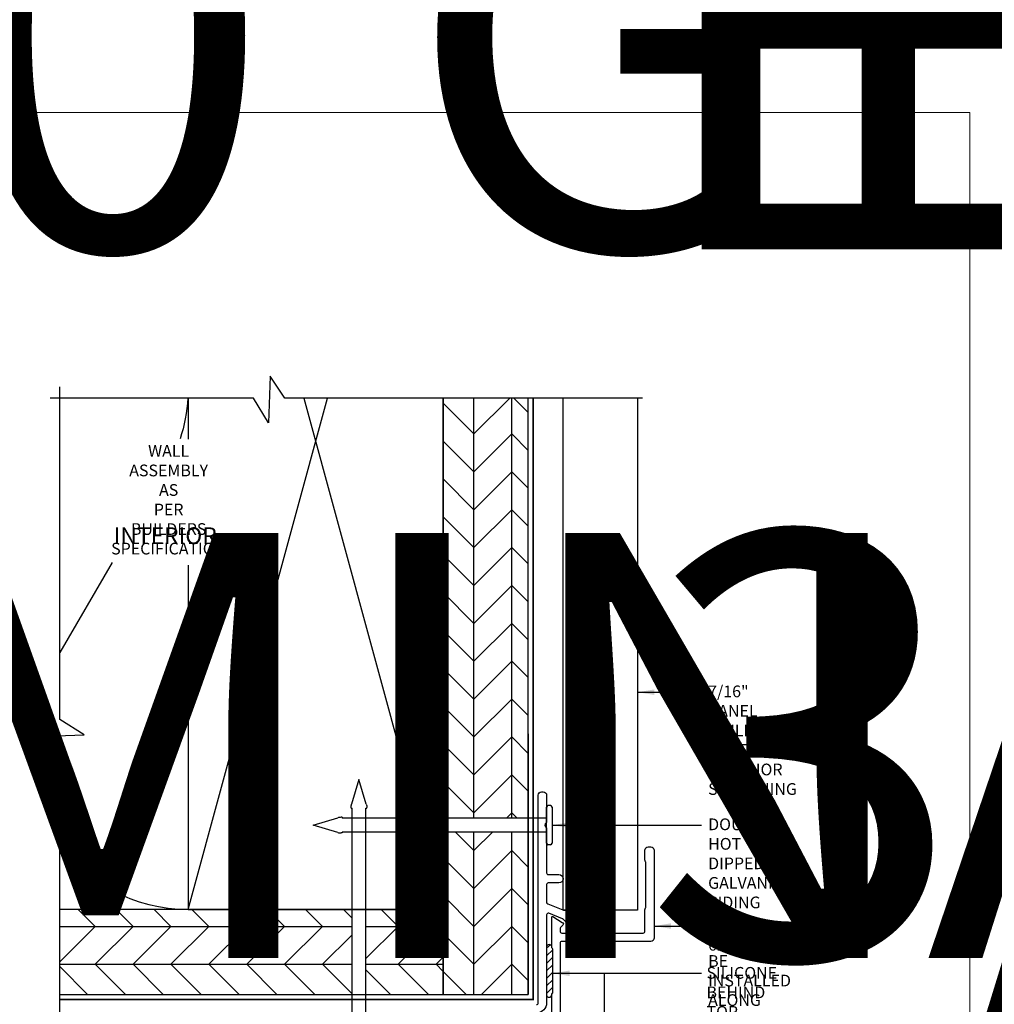
# Model space of a CAD drawing. Units: millimetres. Extents: x -6 to 226, y 320 to 426.
# Drawn here: x 9 to 15, y 367 to 373 of the extents above; entities that cross this region are included whole.
import ezdxf
from ezdxf.enums import TextEntityAlignment as Align

# ---------------------------------------------------------------- set-up
doc = ezdxf.new("R2018")
doc.units = ezdxf.units.MM
doc.linetypes.add('DASHED2', pattern=[0.375, 0.25, -0.125])
for name, color, linetype, lineweight in [('border', 4, 'Continuous', 20), ('Dim', 8, 'Continuous', 30), ('OTHER MATERIAL', 8, 'Continuous', 30)]:
    doc.layers.add(name, color=color, linetype=linetype, lineweight=lineweight)
doc.layers.add('EZTrim', color=7, linetype='Continuous', lineweight=30, true_color=0x008f3d)
doc.layers.add('FASTENER', color=9, linetype='Continuous')
doc.layers.add('TEXT', color=6, linetype='Continuous')
doc.styles.add('DIM', font='simplex.shx')
doc.styles.add('EZ-Metric', font='simplex.shx', dxfattribs={"height": 0.0787})
doc.styles.get("Standard").update_dxf_attribs({"font": 'arial.ttf'})
doc.dimstyles.new('EZ-mmX1', dxfattribs={"dimtxt": 0.0787, "dimasz": 0.0984, "dimexe": 1, "dimexo": 0.5, "dimgap": 1, "dimtad": 1, "dimtih": 1, "dimtoh": 1, "dimzin": 4, "dimdsep": 46, "dimtxsty": 'EZ-Metric', "dimcen": 0.15, "dimazin": 3, "dimtfac": 1, "dimtofl": 0, "dimtmove": 0, "dimatfit": 1, "dimfxl": 1, "dimarcsym": 0})

# ---------------------------------------------------------------- blocks, each defined once
blk = doc.blocks.new('SIDING NAIL')
at = {"layer": 'FASTENER'}
for p, q in [((0, -0.105), (0, 0.105)), ((0.0223, 0.115), (0.01, 0.115)), ((0.0323, 0.105), (0.0323, -0.105)), ((-1.372, 0), (-1.2281, 0.0431)), ((-1.203, 0.046), (-1.208, 0.046)), ((-1.203, 0.046), (-1.203, 0.041)), ((0, 0.041), (-1.203, 0.041)), ((-1.2281, -0.0431), (-1.372, 0)), ((-1.203, -0.046), (-1.208, -0.046)), ((0, -0.041), (-1.203, -0.041)), ((-1.203, -0.041), (-1.203, -0.046)), ((0.0223, -0.115), (0.01, -0.115))]:
    blk.add_line(p, q, dxfattribs=at)
for centre, radius, start, end in [((0.01, 0.105), 0.01, 90, 180), ((0.0223, 0.105), 0.01, 0, 90), ((-1.208, -0.024), 0.07, 90, 106.65599), ((-1.208, 0.024), 0.07, 253.34401, 270), ((0.01, -0.105), 0.01, 180, 270), ((0.0223, -0.105), 0.01, 270, 0)]:
    blk.add_arc(centre, radius, start, end, dxfattribs=at)
blk = doc.blocks.new('TITLEBLOCK')
at = {"layer": 'border', "color": 4}
blk.add_lwpolyline([(260.35, -3.62), (-6.35, -3.62), (-6.35, 199.58), (260.35, 199.58)], close=True, dxfattribs=at)
at = {"layer": 'TEXT', "color": 2, "lineweight": 30, "flags": 104}
blk.add_attdef('DESCRIPTION', text='', height=2.54, dxfattribs=at).set_placement((211.52, 16.67), align=Align.MIDDLE_CENTER)
at = {"layer": 'TEXT', "color": 3, "linetype": 'Continuous', "ltscale": 2, "style": 'DIM'}
for tag, p in [('SCALE', (226.92, 8.79)), ('DATEDWN', (226.91, 4.31))]:
    blk.add_attdef(tag, text='', height=1.58, dxfattribs=at).set_placement(p, align=Align.TOP_CENTER)
at = {"layer": 'TEXT', "color": 2, "linetype": 'Continuous', "ltscale": 2, "style": 'DIM'}
blk.add_attdef('DWGNUMBER', text='', height=2.54, dxfattribs=at).set_placement((247.47, 1.31), align=Align.MIDDLE)

msp = doc.modelspace()

# ---------------------------------------------------------------- hatches: boundary and pattern name
at = {"layer": 'OTHER MATERIAL'}
h = msp.add_hatch(dxfattribs=at)
h.set_pattern_fill('HWPLY3E1', color=256, scale=0.15748, angle=90, pattern_type=2)
h.set_pattern_definition([(90, (-8.91386, 429.51631), (-0.2227104, 1e-17), []), (135, (-8.91386, 429.51631), (1e-17, 0.22271035), [0.31496, -0.31496]), (45, (-8.91386, 429.51631), (7e-17, 0.22271035), [0.31496, -0.31496])])
h.paths.add_polyline_path([(12.34018, 367.93441), (11.84037, 367.93441), (11.84038, 366.98014), (12.34018, 366.98017)])
h.paths.add_polyline_path([(12.34018, 370.48609), (11.84035, 370.48609), (11.84037, 368.0164), (12.34018, 368.0164)])
at = {"layer": 'OTHER MATERIAL', "ltscale": 5}
h = msp.add_hatch(dxfattribs=at)
h.set_pattern_fill('HWPLY3E1', color=256, scale=0.15748, pattern_type=2)
h.set_pattern_definition([(0, (-8.91386, 429.51631), (0, 0.2227104), []), (45, (-8.91386, 429.51631), (0.22271035, 0), [0.31496, -0.31496]), (315, (-8.91386, 429.51631), (0.22271035, -5e-17), [0.31496, -0.31496])])
h.paths.add_polyline_path([(11.84035, 367.47997), (11.386, 367.47997), (11.386, 366.98017), (11.84038, 366.98017)])
h.paths.add_polyline_path([(9.58521, 367.47997), (9.58521, 366.98016), (11.304, 366.98017), (11.304, 367.47997), (10.34035, 367.47997)])
at = {"layer": 'OTHER MATERIAL'}
h = msp.add_hatch(dxfattribs=at)
h.set_pattern_fill('ANSI31', color=256, scale=0.009843)
h.set_pattern_definition([(45, (-98.83647, 373.610914), (-0.022097043, 0.022097043), [])])
h.paths.add_polyline_path([(12.45435, 366.97535, 0.1622777), (12.45041, 366.98716, -0.1622777), (12.44844, 366.99307), (12.44844, 367.24307, -0.1622777), (12.45041, 367.24897, 0.1622777), (12.45435, 367.26078, -0.9871816), (12.47876, 367.2611, 0.1622777), (12.4827, 367.24929, -0.1622777), (12.48466, 367.24338), (12.48466, 366.99338, -0.1622777), (12.4827, 366.98748, 0.1622777), (12.47876, 366.97567, -0.9871816)])

# ---------------------------------------------------------------- linework, layer by layer
at = {"layer": 'Dim'}
for p, q in [((13.35888, 368.83188), (13.35888, 368.4457)), ((12.78873, 366.60675), (12.78873, 367.10438))]:
    msp.add_line(p, q, dxfattribs=at)
at = {"layer": 'Dim', "linetype": 'Continuous'}
for points in [[(13.01221, 370.48609), (10.90983, 370.48609), (10.82305, 370.6147), (10.81321, 370.34186), (10.72428, 370.48609), (9.52854, 370.48609)], [(9.58521, 366.29728), (9.58521, 368.4102), (9.45661, 368.49697), (9.72944, 368.50682), (9.58521, 368.59575), (9.58521, 370.55211)]]:
    msp.add_lwpolyline(points, dxfattribs=at)
at = {"layer": 'EZTrim'}
for points in [[(12.38939, 366.9208, 0.4142136), (12.39923, 366.93064), (12.39923, 368.15111, -0.4142136), (12.41892, 368.17079), (12.42876, 368.17079, -0.4142136), (12.44844, 368.15111), (12.44844, 367.9957, -0.2350193), (12.44454, 367.98785, 0.4975186), (12.44454, 367.96398, -0.2350193), (12.44844, 367.95613), (12.44844, 367.69461, 0.4142136), (12.45829, 367.68477), (12.52108, 367.68477, -1), (12.52108, 367.63556), (12.45829, 367.63556, 0.4142136), (12.44844, 367.62572), (12.44844, 367.52226, 0.3057307), (12.4546, 367.51314), (12.54367, 367.47715, 0.0962863), (12.54736, 367.47643), (12.78584, 367.47643, -0.4142137), (12.79569, 367.46659), (12.79569, 367.45281, -0.4142134), (12.7701, 367.42722), (12.6337, 367.42722, 0.6681824), (12.62674, 367.41042), (12.66227, 367.37489, -0.6977337), (12.64987, 367.34805), (12.57772, 367.36532, -0.6394091), (12.57155, 367.38209), (12.57155, 367.38209, 0.4142136), (12.57155, 367.39601), (12.54478, 367.42278, 0.1006948), (12.5415, 367.42495), (12.46197, 367.45708, 0.5317094), (12.44844, 367.44795), (12.44844, 366.93064, -0.4142136), (12.38939, 366.87158)], [(12.47876, 366.86095), (12.47876, 366.97567, -0.1622777), (12.4827, 366.98748, 0.1622777), (12.48466, 366.99338), (12.48466, 367.24338, 0.1622777), (12.4827, 367.24929, -0.1622777), (12.47876, 367.2611), (12.47876, 367.43397, -0.584361), (12.48474, 367.43734), (12.54075, 367.40341, -0.5373195), (12.54408, 367.38707), (12.53085, 367.37385, 0.1989124), (12.52797, 367.36689), (12.52797, 367.35111, 0.4142136), (12.53781, 367.34127), (13.01616, 367.34127, 0.4142136), (13.026, 367.35111), (13.026, 367.47716, -0.1622777), (13.02994, 367.48897, 0.1622777), (13.03191, 367.49488), (13.03191, 367.75465, 0.1622777), (13.02994, 367.76056, -0.1622777), (13.026, 367.77237), (13.026, 367.82749, -0.4142136), (13.04569, 367.84717), (13.06143, 367.84717, -0.4142136), (13.08112, 367.82749), (13.08112, 367.31174, -0.4142136), (13.06143, 367.29206), (12.53781, 367.29206, 0.4142136), (12.52797, 367.28221), (12.52797, 366.81174, -0.4142136)]]:
    msp.add_lwpolyline(points, format="xyb", dxfattribs=at)
at = {"layer": 'OTHER MATERIAL'}
for p, q in [((10.34035, 367.47997), (11.1602, 370.48609)), ((11.02049, 370.48609), (11.84035, 367.47997))]:
    msp.add_line(p, q, dxfattribs=at)
at = {"layer": 'OTHER MATERIAL', "ltscale": 0.5}
msp.add_line((12.34018, 368.51195), (12.34018, 366.98017), dxfattribs=at)
at = {"layer": 'OTHER MATERIAL', "linetype": 'DASHED2', "const_width": 0.00984}
msp.add_lwpolyline([(12.36986, 370.48609), (12.36986, 366.95048), (9.58521, 366.95048)], dxfattribs=at)
at = {"layer": 'OTHER MATERIAL'}
for points in [[(10.33873, 370.48609, -0.0650083), (10.2931, 370.247, -0.0650083)], [(9.58521, 367.86016, 0.2545571), (10.40066, 367.48191)]]:
    msp.add_lwpolyline(points, format="xyb", dxfattribs=at)
for points in [[(10.34035, 370.48609), (10.34035, 370.24555)], [(10.34035, 369.50324), (10.34035, 367.47997), (11.84035, 367.47997), (11.84035, 370.48609)], [(11.84035, 370.48609), (11.84038, 366.98014), (12.34018, 366.98017), (12.34018, 370.48609)], [(12.98338, 370.48609), (12.98338, 367.47643), (12.54569, 367.47643), (12.54569, 370.48609)], [(9.89354, 369.52048), (9.58521, 368.9912)], [(9.58521, 366.98016), (11.84038, 366.98017), (11.84035, 367.47997), (9.58521, 367.47997)]]:
    msp.add_lwpolyline(points, dxfattribs=at)
for centre, radius, start, end in [((12.46363, 367.25775), 0.01549, 12.495912, 168.694456), ((12.46357, 366.97861), 0.01547, 192.161776, 349.028592)]:
    msp.add_arc(centre, radius, start, end, dxfattribs=at)

# ---------------------------------------------------------------- block references
ref = msp.add_blockref('TITLEBLOCK', (-6.1, 373.2036), dxfattribs=dict(xscale=0.03937, yscale=0.03937, zscale=0.03937))
lines = msp.add_mtext('EZ 40 GENERAL J VERTICAL\\PTERMINATION 3/4" TRIM', dxfattribs={"layer": 'TEXT', "color": 2, "insert": (2.22761, 373.86009), "char_height": 2.5, "attachment_point": 1})
ref.add_attrib('DESCRIPTION', '', (2.22761, 373.86009), dxfattribs={"flags": 104}).embed_mtext(lines)
ref = msp.add_blockref('TITLEBLOCK', (4.68738, 373.2036), dxfattribs=dict(xscale=0.03937, yscale=0.03937, zscale=0.03937))
lines = msp.add_mtext('EZ 40 GENERAL J WINDOW JAMB \\P3/4" TRIM', dxfattribs={"layer": 'TEXT', "color": 2, "insert": (13.01499, 373.86009), "char_height": 2.5, "attachment_point": 1})
ref.add_attrib('DESCRIPTION', '', (13.01499, 373.86009), dxfattribs={"flags": 104}).embed_mtext(lines)
at = {"xscale": 0.03937, "yscale": 0.03937, "zscale": 0.03937}
msp.add_blockref('TITLEBLOCK', (4.68738, 364.30751), dxfattribs=at)
at = {"layer": 'FASTENER', "xscale": -0.999996000004, "yscale": 0.999996000004, "zscale": 0.999996000004, "rotation": 90}
msp.add_blockref('SIDING NAIL', (11.345, 366.87158), dxfattribs=at)
at = {"layer": 'FASTENER', "xscale": 0.999996000004, "yscale": 0.999996000004, "zscale": 0.999996000004}
msp.add_blockref('SIDING NAIL', (12.44844, 367.9754), dxfattribs=at)

# ---------------------------------------------------------------- texts
at = {"layer": 'Dim', "width": 6.9532705895214e-310, "style": 'EZ-Metric'}
for s, insert, char_height, attachment_point in [('WALL ASSEMBLY AS\\PPER BUILDERS\\PSPECIFICATION', (10.22584, 370.21012), 0.0688975, 2), ('7/16" PANEL\\PBUILDING PAPER\\PEXTERIOR SHEATHING', (13.39825, 368.79645), 0.0688975, 1), ('DOUBLE HOT DIPPED\\PGALVANIZED SIDING\\PNAILS TO BE INSTALLED\\PALONG NAIL SET LINE', (13.39825, 368.01477), 0.0688975, 1), ('EZ 62', (13.39825, 367.42147), 0.068898, 1), ('SILICONE BEHIND\\PTOP CAP PRIOR\\PTO INSTALLATION', (13.38871, 367.14137), 0.0688975, 1)]:
    msp.add_mtext(s, dxfattribs=dict(at, insert=insert, char_height=char_height, attachment_point=attachment_point))
at = {"layer": 'Dim', "insert": (10.20561, 369.66433), "char_height": 0.098425, "width": 6.9532705895214e-310, "attachment_point": 5, "style": 'EZ-Metric', "bg_fill": 16, "box_fill_scale": 1.5, "bg_fill_color": 256, "bg_fill_transparency": 0}
msp.add_mtext('INTERIOR', dxfattribs=at)

# ---------------------------------------------------------------- leaders
at = {"layer": 'Dim', "annotation_type": 0, "has_hookline": 1, "hookline_direction": 0}
for points, text_width in [([(12.98338, 368.75708), (13.35925, 368.75708)], 1.09908), ([(12.48073, 367.9754), (13.35925, 367.9754)], 1.25656), ([(13.08112, 367.3821), (13.35925, 367.3821)], 0.30184)]:
    msp.add_leader(points, dimstyle='EZ-mmX1', override={"dimasz": 0.09842, "dimgap": 0.039, "dimtad": 0}, dxfattribs=dict(at, text_width=text_width))
at = {"layer": 'Dim'}
msp.add_leader([(12.48466, 367.10438), (13.35888, 367.10438)], dimstyle='EZ-mmX1', override={"dimasz": 0.09842, "dimgap": 0.039, "dimtad": 0}, dxfattribs=at)

doc.saveas('drawing.dxf')
